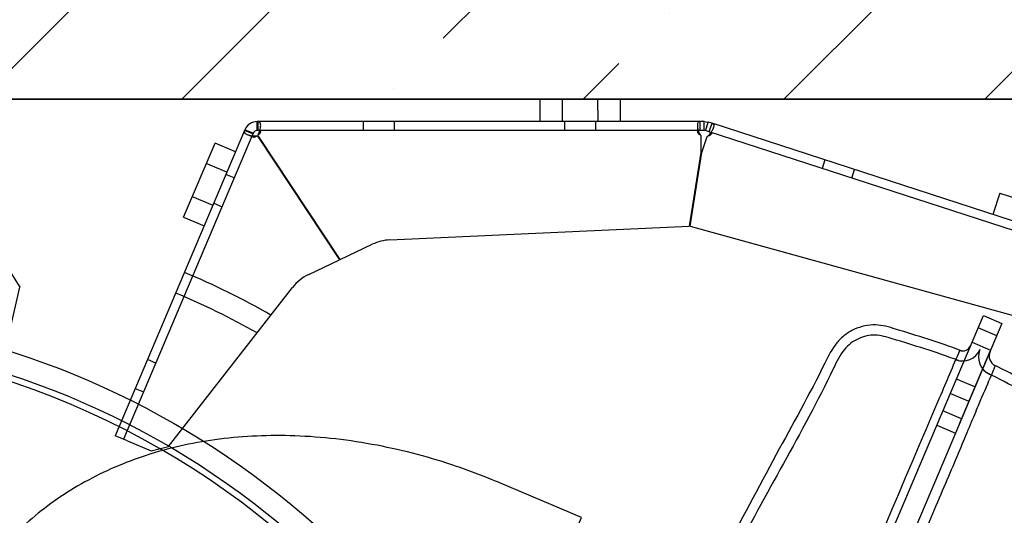
# Model space of a CAD drawing. Units: millimetres. Extents: x 17401 to 31513, y 1037 to 10815.
# Drawn here: x 19331 to 19771, y 9304 to 9526 of the extents above; entities that cross this region are included whole.
import ezdxf
from ezdxf.lldxf.tags import DXFTag

# ---------------------------------------------------------------- set-up
doc = ezdxf.new("R2010")
doc.units = ezdxf.units.MM
for name, color, linetype in [('B21561', 161, 'Continuous'), ('B35300', 175, 'Continuous'), ('build', 7, 'Continuous'), ('HATCH', 253, 'Continuous'), ('HX1001AA', 7, 'Continuous')]:
    doc.layers.add(name, color=color, linetype=linetype)
tags = doc.linetypes.add('HIDDEN2', pattern=[4.7625, 3.175, -1.5875]).pattern_tags.tags
tags[6:7] = [DXFTag(74, 4), DXFTag(75, 0), DXFTag(340, '0'), DXFTag(46, 0.0), DXFTag(50, 0.0), DXFTag(44, 0.0), DXFTag(45, 0.0)]
tags[4:5] = [DXFTag(74, 4), DXFTag(75, 0), DXFTag(340, '0'), DXFTag(46, 0.0), DXFTag(50, 0.0), DXFTag(44, 0.0), DXFTag(45, 0.0)]

# ---------------------------------------------------------------- blocks, each defined once
blk = doc.blocks.new('B35300TOP')
at = {"layer": 'B35300', "linetype": 'HIDDEN2'}
for p in [(-302.6, -170.91), (-257.41, -180.48)]:
    blk.add_line(p, (-285.89, -183.97), dxfattribs=at)
blk.add_circle((112.45, -104.89), 364.5, dxfattribs=at)
for radius, start in [(281.6, 107.1802), (367.51, 152.7087), (377.5, 157.4144)]:
    blk.add_arc((112.45, -104.89), radius, start, 226.9923, dxfattribs=at)
blk = doc.blocks.new('B21561RIGHT TOP')
at = {"layer": 'B21561'}
for p, q in [((-18, 0), (-18, -10)), ((18, 0), (-18, 0)), ((-8, 0), (-8, -10)), ((8, -10), (8, 0)), ((18, -10), (18, 0)), ((-144.07, -10), (-144.44, -10)), ((-144.44, -12.66), (-144.44, -10)), ((-144.44, -14), (-144.44, -12.66)), ((-144.07, -12.66), (-144.07, -10)), ((53.66, -10), (-144.07, -10)), ((-144.07, -14), (-144.07, -12.66)), ((-97, -10), (-97, -14)), ((-83, -14), (-83, -10)), ((-7, -10), (-7, -14)), ((7, -14), (7, -10)), ((52.47, -11.76), (52.47, -14.59)), ((55.45, -10), (53.66, -10)), ((53.66, -12.66), (53.66, -10)), ((53.66, -14), (53.66, -12.66)), ((55.45, -10), (57.3, -10.29)), ((55.45, -12.66), (55.45, -10)), ((55.45, -14), (55.45, -12.66)), ((56.06, -14.1), (56.48, -12.82)), ((56.48, -12.82), (57.3, -10.29)), ((59, -10.85), (57.3, -10.29)), ((58.18, -13.37), (59, -10.85)), ((259.26, -75.92), (59, -10.85)), ((-150.1, -13.99), (-208.05, -150.51)), ((-146.42, -15.55), (-204.37, -152.08)), ((-149.96, -13.66), (-150.1, -13.99)), ((-147.66, -15.03), (-150.1, -13.99)), ((-147.52, -14.69), (-149.96, -13.66)), ((-148.95, -15.76), (-146.35, -16.87)), ((-146.42, -15.55), (-147.66, -15.03)), ((-146.28, -15.22), (-147.52, -14.69)), ((-146.28, -15.22), (-146.42, -15.55)), ((-144.51, -16.29), (-107.7, -71.9)), ((-144.07, -14), (-144.44, -14)), ((-107.3, -71.71), (-144.15, -16.05)), ((53.66, -14), (-144.07, -14)), ((55.45, -14), (53.66, -14)), ((53.97, -16.24), (53.97, -23.91)), ((54.4, -23.98), (56.77, -16.69)), ((57.77, -14.65), (56.06, -14.1)), ((57.77, -14.65), (58.18, -13.37)), ((258.03, -79.72), (57.77, -14.65)), ((-177.4, -52.71), (-163.34, -19.58)), ((-154.13, -23.48), (-163.34, -19.58)), ((53.97, -23.91), (48.76, -56.83)), ((49.19, -56.88), (54.4, -23.98)), ((-158.04, -32.69), (-167.25, -28.78)), ((109.47, -27.24), (108.23, -31.05)), ((-154.75, -35.17), (-158.43, -33.61)), ((121.55, -35.37), (122.78, -31.57)), ((-173.5, -43.51), (-164.29, -47.42)), ((187.69, -42.15), (184.6, -51.66)), ((187.69, -42.15), (221.93, -53.27)), ((-163.9, -46.5), (-160.22, -48.06)), ((-177.4, -52.71), (-168.2, -56.62)), ((-85.13, -62.95), (48.76, -56.83)), ((49.19, -56.88), (198.54, -98.3)), ((-107.3, -71.71), (-92.98, -64.91)), ((-121.37, -78.39), (-107.7, -71.9)), ((-184.26, -155.36), (-128.73, -84.29)), ((152.2, -163.27), (180.37, -96.91)), ((188.65, -100.42), (160.48, -166.79)), ((180.37, -96.91), (188.65, -100.42)), ((186.31, -105.95), (178.02, -102.43)), ((175.29, -108.87), (183.57, -112.39)), ((183.3, -113.04), (169.52, -145.5)), ((-189.91, -118.02), (-193.6, -116.45)), ((176.59, -128.84), (168.31, -125.32)), ((-199.07, -129.34), (-195.38, -130.9)), ((165.57, -131.76), (173.86, -135.28)), ((170.54, -143.1), (162.26, -139.58)), ((159.52, -146.02), (167.81, -149.54)), ((-202.53, -152.86), (-208.05, -150.51)), ((-202.53, -152.86), (-191.94, -157.35)), ((-191.94, -157.35), (-184.26, -155.36)), ((87.9, -314.76), (152.2, -163.27)), ((160.48, -166.79), (96.18, -318.28))]:
    blk.add_line(p, q, dxfattribs=at)
for centre, radius, start, end in [((-144.44, -16), 6, 90, 157), ((-144.44, -16), 2, 90, 157), ((-146.1, -13.17), 3.5, 295.7514, 297.0255), ((-146.39, -13.37), 3.5, 309.9745, 311.2486), ((55.97, -13.37), 3.5, 228.6585, 235.1501), ((55.45, -16), 2, 72, 90), ((55.76, -13.34), 3.5, 286.8499, 293.3415), ((-84.19, -83.43), 20.5, 92.6159, 115.3996), ((-305.88, -386.72), 335, 59.9956, 67.3829), ((-112.58, -96.91), 20.5, 115.3996, 142), ((-305.88, -386.72), 325.01, 60.243, 67.3947), ((167251.58, -71410.38), 181658.28, 156.8908942, 156.8981311), ((171, -108.74), 8.5, 249.2925, 337.0001), ((171, -108.74), 4, 250.9448, 336.9999), ((186.64, -115.4), 8.5, 157.02, 245.4448), ((187.92, -114.94), 5, 156.999, 243.8767), ((167251.58, -71410.38), 181658.28, 156.8981311, 157.055762)]:
    blk.add_arc(centre, radius, start, end, dxfattribs=at)
for points, knots in [([(-144.09, -16), (-143.9, -15.71), (-143.73, -15.38), (-143.44, -14.67), (-143.31, -14.3), (-143.1, -13.54), (-143.03, -13.16), (-142.92, -12.42), (-142.89, -12.07), (-142.89, -11.45), (-142.92, -11.17), (-143.02, -10.7), (-143.1, -10.52), (-143.3, -10.23), (-143.43, -10.14), (-143.72, -10.02), (-143.89, -10), (-144.07, -10)], [0, 0, 0, 0, 0.125, 0.125, 0.25, 0.25, 0.375, 0.375, 0.5, 0.5, 0.625, 0.625, 0.75, 0.75, 0.875, 0.875, 1, 1, 1, 1]), ([(53.66, -10), (53.47, -10), (53.3, -10.02), (53.01, -10.14), (52.88, -10.23), (52.68, -10.51), (52.6, -10.7), (52.5, -11.17), (52.47, -11.44), (52.47, -12.07), (52.5, -12.42), (52.6, -13.16), (52.68, -13.54), (52.88, -14.3), (53.01, -14.67), (53.3, -15.38), (53.47, -15.71), (53.66, -16)], [0, 0, 0, 0, 0.125, 0.125, 0.25, 0.25, 0.375, 0.375, 0.5, 0.5, 0.625, 0.625, 0.75, 0.75, 0.875, 0.875, 1, 1, 1, 1]), ([(59, -10.85), (59.04, -10.86), (59.11, -10.88), (59.2, -10.92), (59.29, -10.97), (59.38, -11.02), (59.45, -11.08), (59.52, -11.14), (59.59, -11.21), (59.64, -11.29), (59.68, -11.38), (59.72, -11.47), (59.75, -11.57), (59.77, -11.69), (59.78, -11.81), (59.78, -11.94), (59.77, -12.08), (59.75, -12.22), (59.72, -12.38), (59.69, -12.54), (59.64, -12.71), (59.56, -12.97), (59.42, -13.34), (59.2, -13.83), (58.94, -14.34), (58.66, -14.78), (58.41, -15.17), (58.17, -15.48), (57.93, -15.78), (57.68, -16.06), (57.42, -16.32), (57.23, -16.48), (57.14, -16.55)], [0, 0, 0, 0, 0.021444, 0.043385, 0.065809, 0.088701, 0.112044, 0.135819, 0.160005, 0.184582, 0.209528, 0.234819, 0.26043, 0.28633, 0.312487, 0.338873, 0.365454, 0.392199, 0.419076, 0.446052, 0.473095, 0.500172, 0.56775, 0.634804, 0.700831, 0.765337, 0.807276, 0.84821, 0.888039, 0.926668, 0.964012, 1, 1, 1, 1]), ([(-150.1, -13.99), (-150.18, -14.16), (-150.22, -14.32), (-150.23, -14.64), (-150.19, -14.79), (-150.01, -15.09), (-149.87, -15.23), (-149.48, -15.51), (-149.23, -15.64), (-148.65, -15.89), (-148.32, -16), (-147.61, -16.19), (-147.22, -16.27), (-146.44, -16.37), (-146.05, -16.4), (-145.29, -16.41), (-144.92, -16.38), (-144.58, -16.32)], [0, 0, 0, 0, 0.125, 0.125, 0.25, 0.25, 0.375, 0.375, 0.5, 0.5, 0.625, 0.625, 0.75, 0.75, 0.875, 0.875, 1, 1, 1, 1]), ([(-146.42, -15.55), (-146.49, -15.71), (-146.61, -16.02), (-146.67, -16.4), (-146.6, -16.7), (-146.37, -16.89), (-146, -16.95), (-145.54, -16.88), (-145.04, -16.67), (-144.74, -16.44), (-144.58, -16.32)], [0, 0, 0, 0, 0.144963, 0.274726, 0.391097, 0.499523, 0.60804, 0.724646, 0.85472, 1, 1, 1, 1]), ([(-144.09, -16), (-143.91, -15.9), (-143.59, -15.71), (-143.2, -15.33), (-142.95, -14.94), (-142.87, -14.57), (-142.95, -14.29), (-143.19, -14.1), (-143.58, -14.01), (-143.9, -14), (-144.07, -14)], [0, 0, 0, 0, 0.14528, 0.275354, 0.39196, 0.500477, 0.608903, 0.725274, 0.855037, 1, 1, 1, 1]), ([(53.66, -14), (53.48, -14), (53.16, -14.01), (52.77, -14.1), (52.53, -14.29), (52.44, -14.57), (52.53, -14.94), (52.78, -15.33), (53.16, -15.71), (53.49, -15.9), (53.66, -16)], [0, 0, 0, 0, 0.145079, 0.274956, 0.391412, 0.499872, 0.608356, 0.724875, 0.854835, 1, 1, 1, 1]), ([(57.77, -14.65), (57.94, -14.71), (58.1, -14.77), (58.37, -14.89), (58.48, -14.96), (58.64, -15.12), (58.7, -15.2), (58.75, -15.38), (58.74, -15.47), (58.68, -15.67), (58.62, -15.78), (58.44, -15.98), (58.33, -16.07), (58.06, -16.25), (57.9, -16.33), (57.55, -16.46), (57.35, -16.52), (57.14, -16.55)], [0, 0, 0, 0, 0.125, 0.125, 0.25, 0.25, 0.375, 0.375, 0.5, 0.5, 0.625, 0.625, 0.75, 0.75, 0.875, 0.875, 1, 1, 1, 1]), ([(170.5, -112.71), (160.02, -108.74), (148.33, -105.14), (133.58, -100.69), (127.25, -101.38), (122.58, -102.89), (118.28, -105.47), (113.3, -110.28), (104.26, -129.05), (86.11, -161.4), (71.86, -188.62), (63.7, -203.89)], [0.0103435, 0.0103435, 0.0103435, 0.0103435, 0.1909527, 0.2446043, 0.2723964, 0.3008837, 0.3299156, 0.3594004, 0.4208085, 0.6913836, 1, 1, 1, 1]), ([(169.26, -117.06), (158.7, -113.09), (147.35, -109.7), (133.3, -105.33), (128.09, -105.91), (124.37, -107.12), (120.94, -109.18), (116.71, -113.33), (100.43, -147.92), (83.25, -175.57), (67.65, -206.05)], [0.0096077, 0.0096077, 0.0096077, 0.0096077, 0.1981623, 0.2453302, 0.2683126, 0.2918609, 0.3158351, 0.3401594, 0.3985754, 1, 1, 1, 1]), ([(185.48, -119.74), (185.35, -120.08), (185.11, -120.67), (184.36, -122.42), (183.83, -123.63), (181.92, -128.08), (180.19, -132.13), (176.94, -139.85), (175.73, -142.72), (173.12, -148.95), (171.71, -152.31), (167.17, -163.09), (163.69, -171.24), (157.88, -184.9), (155.84, -189.71), (151.64, -199.62), (149.47, -204.74), (142.78, -220.59), (138.08, -231.8), (127.98, -255.64), (122.78, -267.85), (114.83, -286.59), (112.16, -292.9), (106.76, -305.68), (104.03, -312.17), (98.61, -325.03), (95.92, -331.43), (90.55, -344.13), (87.87, -350.44), (81.33, -365.87), (77.48, -375), (73.72, -383.91)], [0.6890503, 0.6890503, 0.6890503, 0.6890503, 0.703125, 0.703125, 0.71875, 0.71875, 0.75, 0.75, 0.765625, 0.765625, 0.78125, 0.78125, 0.8125, 0.8125, 0.828125, 0.828125, 0.84375, 0.84375, 0.875, 0.875, 0.90625, 0.90625, 0.921875, 0.921875, 0.9375, 0.9375, 0.953125, 0.953125, 0.96875, 0.96875, 0.9915996, 0.9915996, 0.9915996, 0.9915996]), ([(214.27, -139.58), (213.24, -138.98), (202.29, -133.34), (192.64, -127.82), (182.03, -122.54)], [0.6929161, 0.6929161, 0.6929161, 0.6929161, 0.7211827, 0.984173, 0.984173, 0.984173, 0.984173])]:
    blk.add_open_spline(points, degree=3, knots=knots, dxfattribs=at)
blk.add_open_spline([(213.6, -134.14), (204.08, -128.91), (195.42, -124.08), (184.95, -118.96)], degree=3, dxfattribs=at)
blk = doc.blocks.new('HX1001AA3')
at = {"layer": 'HX1001AA'}
for p, q in [((39.07, 92.05), (2.83, 107.44)), ((-39.07, -92.05), (39.07, 92.05)), ((-250.03, 21.76), (-317.13, -252.76)), ((-130.98, -329.36), (-68.87, -79.4)), ((-68.87, -79.4), (-39.07, -92.05))]:
    blk.add_line(p, q, dxfattribs=at)
blk.add_arc((-238.42, -325.97), 107.49, 358.1906, 137.0734, dxfattribs=at)
blk.add_open_spline([(2.83, 107.44), (-4.31, 110.31), (-21.14, 116.95), (-52.83, 125.31), (-88.36, 129.42), (-122.56, 128.04), (-153.64, 121.4), (-181.53, 109.83), (-205.78, 93.63), (-225.69, 73.41), (-241.53, 48.8), (-246.94, 31.93), (-250.03, 21.76)], degree=3, knots=[0, 0, 0, 0, 0.065767, 0.181967, 0.301464, 0.412832, 0.519208, 0.619724, 0.716187, 0.810402, 0.903681, 1, 1, 1, 1], dxfattribs=at)

msp = doc.modelspace()

# ---------------------------------------------------------------- hatches: boundary and pattern name
at = {"layer": 'HATCH'}
h = msp.add_hatch(dxfattribs=at)
h.set_pattern_fill('ANSI36', color=256, scale=20, style=0)
h.set_pattern_definition([(45, (-33306.18, -203.615), (33.67596, 123.47852), [158.75, -31.75, 0, -31.75])])
h.paths.add_polyline_path([(21911.564, 9490.394), (21911.564, 9790.394), (25240.063, 9790.394), (25240.063, 9490.394)])
h.paths.add_polyline_path([(21732.802, 9790.394), (21732.802, 9490.394), (18748.373, 9490.394), (18748.373, 7263.526), (18448.373, 7263.526), (18448.373, 9790.394)])

# ---------------------------------------------------------------- linework, layer by layer
at = {"layer": 'build'}
msp.add_line((21732.802, 9490.394), (18748.373, 9490.394), dxfattribs=at)
at = {"layer": 'DEFPOINTS'}
msp.add_lwpolyline([(21732.802, 9790.394), (18448.373, 9790.394), (18448.373, 7263.526), (18748.373, 7263.526), (18748.373, 9490.394), (21732.802, 9490.394)], dxfattribs=at)

# ---------------------------------------------------------------- block references
at = {"layer": 'B21561', "rotation": 0.02477906980445594}
msp.add_blockref('B21561RIGHT TOP', (19581.463, 9490.394), dxfattribs=at)
at = {"layer": 'B35300', "xscale": -1, "rotation": 84.19348400288106}
msp.add_blockref('B35300TOP', (19118.873, 9140.394), dxfattribs=at)
at = {"layer": 'HX1001AA'}
msp.add_blockref('HX1001AA3', (19542.945, 9211.188), dxfattribs=at)

doc.saveas('drawing.dxf')
